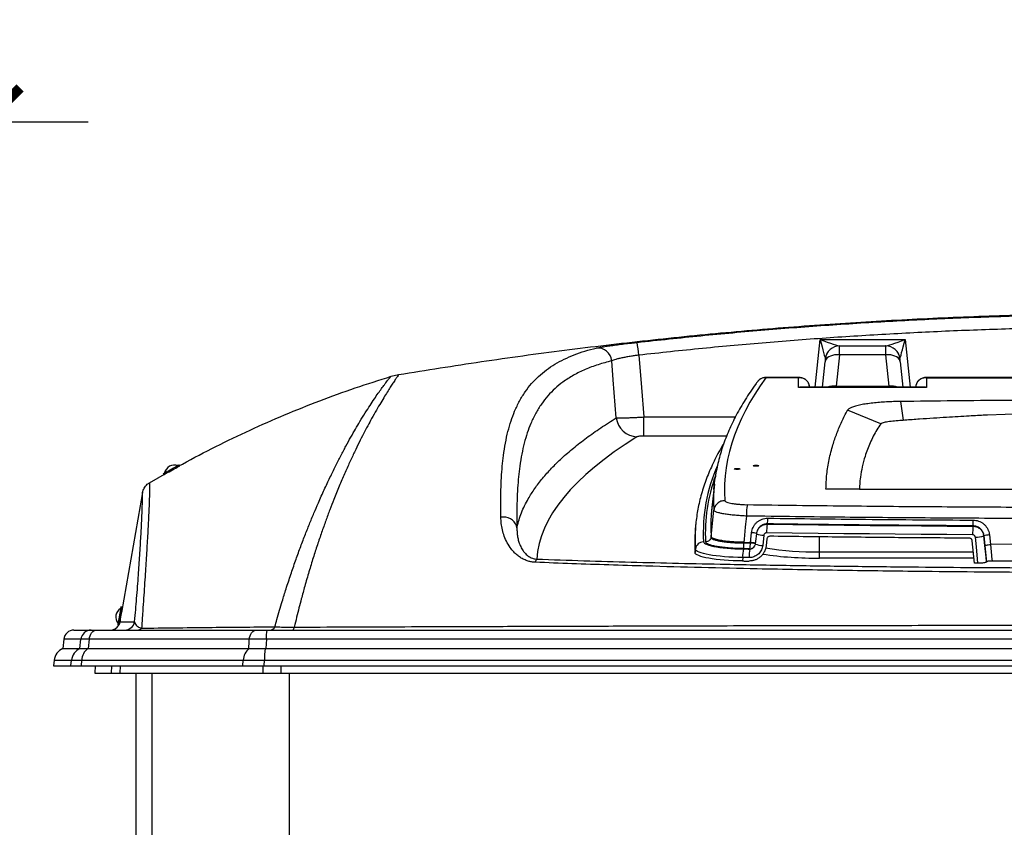
# Model space of a CAD drawing. Extents: x 5251 to 74866, y 269 to 17244.
# Drawn here: x 10296 to 11161, y 10165 to 10874 of the extents above; entities that cross this region are included whole.
import ezdxf

# ---------------------------------------------------------------- set-up
doc = ezdxf.new("R2010")
doc.units = 0
doc.header["$LTSCALE"] = 48
doc.header["$MEASUREMENT"] = 0
doc.styles.get("Standard").update_dxf_attribs({"font": 'arial.ttf', "height": 60})
doc.dimstyles.get("Standard").update_dxf_attribs({"dimscale": 0, "dimtxt": 60, "dimasz": 60, "dimexe": 90, "dimexo": 60, "dimgap": 60, "dimtad": 1, "dimdec": 0, "dimzin": 3, "dimdsep": 46, "dimtxsty": 'Standard', "dimblk": 'ARCHTICK', "dimcen": 60, "dimdle": 90, "dimclrd": 256, "dimclre": 256, "dimclrt": 256, "dimazin": 0, "dimtfac": 0.75, "dimtdec": 0, "dimtmove": 0, "dimatfit": 3, "dimfxl": 0.0625, "dimfrac": 1, "dimtolj": 1, "dimtzin": 0, "dimlwd": -1, "dimarcsym": 0})

# ---------------------------------------------------------------- blocks, each defined once
blk = doc.blocks.new('_ArchTick')
at = {"color": 0, "linetype": 'ByBlock', "const_width": 0.15}
blk.add_lwpolyline([(-0.5, -0.5), (0.5, 0.5)], dxfattribs=at)
blk = doc.blocks.new('*D167')
at = {"lineweight": -2, "transparency": 16777216}
for p, q in [((9656.18, 10488.58), (9656.18, 10874.22)), ((10266.33, 9919.97), (10266.33, 10874.22))]:
    blk.add_line(p, q, dxfattribs=at)
at = {"transparency": 16777216}
blk.add_line((10356.33, 10784.22), (9566.18, 10784.22), dxfattribs=at)
at = {"layer": 'Defpoints', "color": 0, "transparency": 16777216}
for p in [(9656.18, 10784.22), (9656.18, 10428.58), (10266.33, 9859.97)]:
    blk.add_point(p, dxfattribs=at)
at = {"transparency": 16777216, "xscale": 60, "yscale": 60, "zscale": 60, "rotation": 180}
blk.add_blockref('_ArchTick', (9656.18, 10784.22), dxfattribs=at)
at = {"transparency": 16777216, "xscale": 60, "yscale": 60, "zscale": 60}
blk.add_blockref('_ArchTick', (10266.33, 10784.22), dxfattribs=at)
at = {"transparency": 16777216, "insert": (9961.25, 10784.22), "char_height": 60, "attachment_point": 5}
blk.add_mtext('\\A1;610\\PMIN', dxfattribs=at)
blk = doc.blocks.new('A$C7f305e35')
for p, q in [((717.23, 1241.08), (721.64, 1283.02)), ((721.64, 1283.02), (796.22, 1283.02)), ((796.22, 1283.02), (800.63, 1241.08)), ((738.64, 1277.36), (738.72, 1277.36)), ((738.72, 1277.36), (779.14, 1277.36)), ((779.14, 1277.36), (779.22, 1277.36)), ((738.45, 1269.53), (735.56, 1242.01)), ((779.41, 1269.53), (738.45, 1269.53)), ((782.31, 1242.01), (779.41, 1269.53)), ((723.52, 1241.08), (725.87, 1263.42)), ((791.99, 1263.42), (794.34, 1241.08)), ((344.59, 1250.69), (351.13, 1252.22)), ((703.42, 1249.55), (673.41, 1249.55)), ((702.68, 1249.34), (673.98, 1249.34)), ((702.68, 1240.95), (702.68, 1249.34)), ((1196.72, 1249.55), (814.45, 1249.55)), ((815.18, 1249.34), (815.18, 1240.95)), ((815.18, 1249.34), (1195.99, 1249.34)), ((815.18, 1240.95), (702.68, 1240.95)), ((812.82, 1241.08), (705.05, 1241.08)), ((712.24, 1241.78), (712.24, 1241.08)), ((735.52, 1241.08), (735.56, 1242.01)), ((735.56, 1242.01), (782.31, 1242.01)), ((782.34, 1241.08), (782.31, 1242.01)), ((805.62, 1241.08), (805.62, 1241.78)), ((774.96, 1208.88), (745.61, 1220.97)), ((792.32, 1228.52), (794.47, 1212.18)), ((566.51, 1198.19), (566.51, 1214.93)), ((566.51, 1214.93), (647.05, 1214.93)), ((899.86, 1217.71), (868.71, 1216.57)), ((639.37, 1198.19), (566.51, 1198.19)), ((158.69, 1172.01), (158.2, 1172.89)), ((132.17, 1157.19), (147.29, 1165.76)), ((144.26, 1165.16), (144.75, 1164.27)), ((148.92, 1166.59), (148.93, 1166.57)), ((628.64, 1155.91), (626.17, 1132.72)), ((756.11, 1151.59), (726.66, 1151.59)), ((756.13, 1151.91), (756.11, 1151.59)), ((756.11, 1151.59), (1005.58, 1151.59)), ((126.13, 1148.49), (107.53, 1043.02)), ((625.74, 1109.86), (628.14, 1132.93)), ((612.4, 1122.15), (612.08, 1119.15)), ((675.24, 1120.97), (675.1, 1120.7)), ((855.86, 1118.98), (855.92, 1119.28)), ((625.69, 1109.36), (625.74, 1109.86)), ((660.29, 1104.7), (661.25, 1113.23)), ((666.6, 1115.69), (666.52, 1115.54)), ((672.12, 1111.03), (671.1, 1101.99)), ((674.81, 1107.87), (674.1, 1101.63)), ((720.98, 1096.41), (720.98, 1109.57)), ((865.43, 1110.51), (865.41, 1110.4)), ((865.41, 1110.4), (867.73, 1087.48)), ((866.29, 1102.07), (865.43, 1110.51)), ((870.35, 1111.27), (871.21, 1102.82)), ((659.81, 1099.17), (653.92, 1099.25)), ((654.35, 1104.28), (654.4, 1104.78)), ((654.35, 1104.28), (660.23, 1104.19)), ((654.4, 1104.78), (660.29, 1104.7)), ((659.67, 1098.89), (659.81, 1099.17)), ((660.23, 1104.19), (660.29, 1104.7)), ((857.26, 1086.38), (855.26, 1106.13)), ((896.72, 1103.29), (871.21, 1102.82)), ((611.59, 1095.78), (611.91, 1098.77)), ((653.48, 1091.43), (653.45, 1088.38)), ((720.98, 1090.96), (720.98, 1096.41)), ((720.98, 1096.41), (856.25, 1096.41)), ((856.8, 1090.96), (720.98, 1090.96)), ((659.05, 1088.3), (659.05, 1088.32)), ((857.29, 1086.39), (857.1, 1086.37)), ((857.1, 1086.37), (857.26, 1086.38)), ((867.75, 1087.6), (867.73, 1087.48)), ((107.99, 1047.78), (106.99, 1047.96)), ((107.56, 1043.02), (107.16, 1043.09)), ((104.22, 1032.26), (105.08, 1032.11)), ((106.05, 1036.79), (106.45, 1036.71)), ((106.42, 1036.72), (106.13, 1035.04)), ((106.13, 1035.04), (106.14, 1035.04)), ((106.15, 1035.04), (119.07, 1035.04)), ((65.78, 1027.72), (80.92, 1027.72)), ((85.62, 1027.72), (226.23, 1027.72)), ((235.86, 1027.72), (1775.3, 1027.72)), ((56.73, 1019.56), (55.87, 1011.37)), ((71.87, 1019.56), (56.73, 1019.56)), ((71.02, 1011.37), (71.87, 1019.56)), ((219.83, 1019.56), (79.21, 1019.56)), ((234.87, 1019.56), (234.48, 1011.37)), ((1776.29, 1019.56), (234.87, 1019.56)), ((55.87, 1011.37), (71.02, 1011.37)), ((71.02, 1011.37), (71.06, 1011.38)), ((77.94, 1011.38), (78.37, 1011.37)), ((78.37, 1011.37), (219.44, 1011.37)), ((219.44, 1011.37), (219.83, 1011.38)), ((233.93, 1011.38), (234.48, 1011.37)), ((234.48, 1011.37), (1776.69, 1011.37)), ((48.4, 1001.12), (47.87, 996.1)), ((47.87, 996.1), (63.06, 996.1)), ((48.4, 1001.12), (63.59, 1001.12)), ((63.06, 996.1), (63.59, 1001.12)), ((72.28, 996.1), (72.65, 1001.12)), ((72.28, 996.1), (214.17, 996.1)), ((72.65, 1001.12), (214.54, 1001.12)), ((84.28, 996.1), (84, 989.77)), ((98.62, 989.77), (98.9, 996.1)), ((106.41, 989.77), (106.61, 996.1)), ((214.17, 996.1), (214.54, 1001.12)), ((231.95, 989.77), (232.15, 996.1)), ((233.05, 996.1), (233.11, 1001.12)), ((233.05, 996.1), (1778.11, 996.1)), ((233.11, 1001.12), (1778.06, 1001.12)), ((247.94, 989.77), (247.97, 996.1)), ((84, 989.77), (98.62, 989.77)), ((98.62, 989.77), (106.41, 989.77)), ((106.41, 989.77), (231.95, 989.77)), ((120.16, 989.77), (120.16, 828.5)), ((134.59, 676.71), (134.59, 989.77)), ((231.95, 989.77), (247.94, 989.77)), ((247.94, 989.77), (1763.23, 989.77)), ((255.16, 676.71), (255.16, 989.77))]:
    blk.add_line(p, q)
at = {"flags": 128}
for points in [[(738.45, 1269.53), (738.53, 1271.8), (738.59, 1273.73), (738.65, 1275.29), (738.69, 1276.43), (738.71, 1277.12), (738.72, 1277.36)], [(779.41, 1269.53), (779.33, 1271.8), (779.27, 1273.73), (779.21, 1275.29), (779.17, 1276.43), (779.15, 1277.12), (779.14, 1277.36)], [(542.37, 1214.15), (539.73, 1247.63), (538.41, 1264.29)], [(562.2, 1269.25), (564.45, 1240.81), (566.51, 1214.93)], [(738.45, 1269.53), (736.34, 1269.58), (734.3, 1269.41), (732.37, 1269.03), (730.61, 1268.46), (729.08, 1267.72), (727.8, 1266.81), (726.82, 1265.77), (726.17, 1264.63), (725.87, 1263.42)], [(726.14, 1266.03), (726.13, 1265.92), (726.1, 1265.58), (726.04, 1265.04), (725.96, 1264.31), (725.87, 1263.42)], [(791.99, 1263.42), (791.69, 1264.63), (791.04, 1265.77), (790.06, 1266.81), (788.79, 1267.72), (787.25, 1268.46), (785.49, 1269.03), (783.56, 1269.41), (781.52, 1269.58), (779.41, 1269.53)], [(791.99, 1263.42), (791.9, 1264.31), (791.82, 1265.04), (791.77, 1265.58), (791.73, 1265.92), (791.72, 1266.03)], [(673.98, 1249.34), (668.89, 1242.18), (664.18, 1235.01), (659.85, 1227.83), (655.9, 1220.65), (652.33, 1213.47), (649.15, 1206.28), (646.35, 1199.08), (643.93, 1191.89), (641.89, 1184.68), (640.23, 1177.48), (638.96, 1170.27), (638.07, 1163.07), (637.56, 1155.86), (637.44, 1148.65), (637.7, 1141.44)], [(144.26, 1165.16), (144.32, 1165.19), (144.69, 1165.4), (145.36, 1165.77), (146.3, 1166.29), (147.47, 1166.94), (148.82, 1167.69), (150.29, 1168.5), (151.79, 1169.34), (153.27, 1170.16), (154.66, 1170.92), (155.88, 1171.6)], [(144.75, 1164.27), (144.81, 1164.31), (145.18, 1164.51), (145.85, 1164.88), (146.79, 1165.41), (147.96, 1166.06), (149.31, 1166.8), (150.78, 1167.62), (152.28, 1168.45), (153.76, 1169.27), (155.15, 1170.04), (156.37, 1170.72)], [(155.88, 1171.6), (156.89, 1172.16), (157.63, 1172.57), (158.07, 1172.82), (158.2, 1172.89)], [(156.37, 1170.72), (157.38, 1171.27), (158.12, 1171.69), (158.56, 1171.93), (158.69, 1172)], [(648.61, 1168.81), (647.64, 1168.84), (646.82, 1168.93), (646.27, 1169.07), (646.08, 1169.23), (646.27, 1169.38), (646.82, 1169.52), (647.64, 1169.61), (648.61, 1169.64), (649.58, 1169.61), (650.4, 1169.52), (650.95, 1169.38), (651.14, 1169.23), (650.95, 1169.07), (650.4, 1168.93), (649.58, 1168.84), (648.61, 1168.81)], [(665.21, 1171.72), (664.24, 1171.75), (663.42, 1171.84), (662.87, 1171.98), (662.68, 1172.14), (662.87, 1172.29), (663.42, 1172.43), (664.24, 1172.52), (665.21, 1172.55), (666.17, 1172.52), (667, 1172.43), (667.54, 1172.29), (667.74, 1172.14), (667.54, 1171.98), (667, 1171.84), (666.17, 1171.75), (665.21, 1171.72)], [(628.23, 1151.34), (628.53, 1154.78), (629.28, 1161.01)], [(455.11, 1117.49), (454.66, 1119.35), (453.83, 1121.12), (452.66, 1122.73), (451.18, 1124.13), (449.44, 1125.3), (447.48, 1126.18), (445.37, 1126.76), (443.17, 1127.01), (440.96, 1126.92)], [(656.82, 1127.85), (656.06, 1120.63), (655.79, 1118.02), (654.68, 1107.46), (654.4, 1104.78)], [(625.47, 1122.7), (625.42, 1116.25), (625.69, 1109.36)], [(675.1, 1120.7), (697.67, 1120.41), (720.25, 1120.14), (742.83, 1119.9), (765.42, 1119.67), (788.02, 1119.47), (810.63, 1119.28), (833.24, 1119.12), (855.86, 1118.98)], [(665.54, 1112.27), (664.82, 1105.94), (664.51, 1103.23)], [(855.61, 1111.44), (832.95, 1111.58), (810.3, 1111.74), (787.65, 1111.92), (765.01, 1112.13), (742.37, 1112.35), (719.75, 1112.6), (697.13, 1112.87), (674.53, 1113.16)], [(860.31, 1086.35), (858.86, 1100.67), (857.99, 1109.26)], [(619.08, 1105.16), (619.3, 1104.54), (619.89, 1103.93), (620.85, 1103.33), (622.16, 1102.76), (623.8, 1102.2), (625.77, 1101.68), (628.05, 1101.18), (630.61, 1100.73), (633.43, 1100.32), (636.47, 1099.96), (639.72, 1099.65), (643.14, 1099.39), (646.7, 1099.19), (650.36, 1099.05), (654.09, 1098.97)], [(867.75, 1087.6), (867.35, 1091.59), (866.29, 1102.07)], [(871.21, 1102.82), (872.17, 1093.28), (872.27, 1092.35), (872.67, 1088.36)], [(653.45, 1088.38), (649.27, 1088.47), (645.16, 1088.62), (641.15, 1088.84), (637.28, 1089.11), (633.58, 1089.45), (630.08, 1089.83), (626.81, 1090.27), (623.8, 1090.75), (621.08, 1091.28), (618.67, 1091.85), (616.58, 1092.45), (614.84, 1093.08), (613.46, 1093.73), (612.45, 1094.4), (611.83, 1095.09), (611.59, 1095.78)], [(653.48, 1091.43), (649.33, 1091.52), (645.24, 1091.67), (641.26, 1091.88), (637.42, 1092.16), (633.74, 1092.49), (630.27, 1092.87), (627.02, 1093.3), (624.04, 1093.78), (621.33, 1094.31), (618.94, 1094.87), (616.86, 1095.47), (615.14, 1096.09), (613.77, 1096.74), (612.77, 1097.41), (612.15, 1098.09), (611.91, 1098.77)], [(659.07, 1091.35), (658.37, 1091.36), (657.67, 1091.37), (656.97, 1091.38), (656.28, 1091.39), (655.58, 1091.4), (654.88, 1091.41), (654.18, 1091.42), (653.48, 1091.43)], [(654.09, 1098.97), (654.79, 1098.96), (655.49, 1098.95), (656.18, 1098.94), (656.88, 1098.93), (657.58, 1098.92), (658.28, 1098.91), (658.98, 1098.9), (659.67, 1098.89)], [(653.45, 1088.38), (654.15, 1088.37), (654.85, 1088.36), (655.55, 1088.35), (656.25, 1088.34), (656.95, 1088.33), (657.65, 1088.32), (658.35, 1088.31), (659.05, 1088.3)], [(860.31, 1086.35), (859.91, 1086.35), (859.51, 1086.35), (859.11, 1086.35), (858.71, 1086.36), (858.31, 1086.36), (857.91, 1086.36), (857.5, 1086.36), (857.1, 1086.37)], [(106.99, 1047.96), (106.98, 1047.86), (106.9, 1047.42), (106.76, 1046.63), (106.57, 1045.54), (106.33, 1044.19), (106.06, 1042.66), (105.77, 1041), (105.47, 1039.31), (105.17, 1037.65), (104.9, 1036.1), (104.66, 1034.75), (104.47, 1033.64), (104.33, 1032.84), (104.24, 1032.37), (104.22, 1032.26)], [(107.99, 1047.78), (107.97, 1047.69), (107.89, 1047.24), (107.75, 1046.46), (107.56, 1045.36), (107.32, 1044.02), (107.05, 1042.48), (106.76, 1040.83), (106.46, 1039.13), (106.17, 1037.47), (105.9, 1035.93), (105.66, 1034.57), (105.46, 1033.46), (105.32, 1032.66), (105.29, 1032.5)], [(106.13, 1035.04), (105.73, 1033.54), (105.31, 1032.58)], [(258.11, 1027.72), (258.28, 1027.76), (258.45, 1027.89), (258.62, 1028.09), (258.79, 1028.38), (258.95, 1028.75), (259.1, 1029.19), (259.24, 1029.7), (259.37, 1030.27)], [(79.21, 1019.56), (79.44, 1021.2), (79.88, 1022.75), (80.51, 1024.16), (81.31, 1025.38), (82.25, 1026.38), (83.31, 1027.11), (84.44, 1027.57), (85.62, 1027.72)], [(219.83, 1019.56), (220.06, 1021.2), (220.5, 1022.75), (221.13, 1024.16), (221.93, 1025.38), (222.87, 1026.38), (223.93, 1027.11), (225.06, 1027.57), (226.23, 1027.72)], [(234.87, 1019.56), (234.91, 1021.2), (234.98, 1022.75), (235.07, 1024.16), (235.2, 1025.38), (235.34, 1026.38), (235.51, 1027.11), (235.68, 1027.57), (235.86, 1027.72)], [(79.21, 1019.56), (78.38, 1011.51), (78.37, 1011.37)]]:
    blk.add_lwpolyline(points, dxfattribs=at)
for centre, radius, start, end in [((525.94, 1263.03), 12.54, 5.76488, 95.17905), ((316.43, 1244.31), 247.03, 5.7958, 8.42445), ((738.66, 1264.74), 12.61, 90.1078, 173.61213), ((738.72, 1264.71), 12.65, 90, 174), ((779.14, 1264.71), 12.65, 6, 90), ((779.2, 1264.74), 12.61, 6.38787, 89.89227), ((734.04, 1223.75), 18.33, 85.26346, 108.93471), ((783.82, 1223.75), 18.33, 71.06532, 94.73651), ((561.65, 1216.85), 19.46, 187.96461, 266.67011), ((154.12, 1163.8), 8.93, 70.95357, 167.04643), ((764.25, 1113.43), 145.41, 156.14361, 183.26265), ((763.48, 1113.65), 142.82, 159.74011, 183.43108), ((764.05, 1141.43), 136.18, 175.82306, 183.57662), ((763.54, 1118.12), 138.14, 170.11851, 178.10004), ((698.84, 1129.39), 42.05, 168.32812, 182.10697), ((750.57, 1107.44), 138.95, 171.10179, 176.44649), ((653.14, 1125.22), 22.5, 349.10558, 1.97191), ((748.17, 1104.62), 136.86, 173.90406, 183.70324), ((709, 1114.32), 34.49, 169.34345, 181.93064), ((932.94, 1112.61), 77.34, 175.27504, 180.86915), ((802.18, 1123.52), 53.91, 355.48187, 0.83147), ((748.19, 1107.61), 136.57, 176.45713, 183.71021), ((660.65, 1098.11), 15.13, 70.83202, 87.70631), ((673.07, 1134.17), 23.16, 251.02193, 267.65369), ((855.96, 1147.26), 38.05, 273.05459, 284.37024), ((871.68, 1086.26), 25.05, 93.04269, 104.4556), ((619.05, 1097.97), 7.19, 89.78651, 173.55249), ((638.94, 1103.42), 21.3, 348.4798, 2.08005), ((659.91, 1103.87), 4.71, 268.86394, 332.98818), ((659.62, 1089.03), 15.17, 70.86414, 87.68871), ((659.67, 1089.53), 15.18, 70.86982, 87.68346), ((672.05, 1125.12), 23.15, 251.01687, 267.65149), ((717.48, 1373.84), 277.46, 260.90727, 270.72422), ((685.92, 1092.59), 32.46, 168.66628, 182.04809), ((692.03, 1092.51), 32.98, 168.84715, 182.01706), ((717.63, 1405.12), 314.19, 261.48725, 270.61154), ((476.82, 1086.17), 5.76, 138.23172, 169.46805), ((111.49, 1039.08), 8.93, 121.95357, 218.04643), ((97.41, 1036.57), 8.85, 270, 329.78851), ((110.36, 1036.57), 8.85, 270.0197, 350.02744), ((237.69, 1032.99), 5.29, 273.93353, 332.45193), ((65.78, 1018.61), 9.11, 90, 174), ((80.92, 1018.62), 9.1, 90.02345, 174.03159), ((121.57, 1032.7), 4.98, 271.59559, 317.07762), ((60.97, 999.8), 12.65, 113.81895, 174), ((76.16, 999.81), 12.65, 113.81535, 174.01881), ((85.75, 1000.86), 13.1, 126.59276, 178.83671), ((227.64, 1000.86), 13.1, 126.59945, 178.83571), ((288.22, 1001.89), 55.12, 170.08832, 180.79472)]:
    blk.add_arc(centre, radius, start, end)
for centre, major_axis, ratio, start_param, end_param in [((721.64, 1283.68), (-4.51, 17.57), 0.009063, 1.606096, 3.072173), ((721.64, 1283.68), (17.09, -6.3), 0.034057, 4.724937, 6.191013), ((796.22, 1283.68), (17.09, 6.3), 0.034057, 3.233765, 4.699841), ((796.22, 1283.68), (4.51, 17.57), 0.009063, 3.211012, 4.677089), ((719.64, 1264.71), (6.49, 1.4), 0.188426, 6.221428, 6.315221), ((798.22, 1264.71), (6.49, -1.4), 0.188426, 3.109557, 3.20335), ((702.68, 1231.47), (7.38, 7.9), 0.780834, 0.448804, 0.874484), ((702.68, 1231.47), (14.31, 2.72), 0.644282, 1.284461, 1.449183), ((712.92, 1234.48), (-0.89, 8.6), 0.017051, 5.585275, 5.723095), ((804.94, 1234.48), (0.89, 8.6), 0.017051, 0.560091, 0.697911), ((815.18, 1231.47), (-7.38, 7.9), 0.780834, 5.408702, 5.834381), ((815.18, 1231.47), (14.31, -2.72), 0.644282, 1.692409, 1.858935), ((3069.95, 1085.9), (2597.54, 0), 0.166254, 2.880389, 3.132067)]:
    blk.add_ellipse(centre, major_axis=major_axis, ratio=ratio, start_param=start_param, end_param=end_param)
for points, knots in [([(351.13, 1252.22), (375.37, 1256.1), (423.85, 1263.86), (496.83, 1273.8), (569.98, 1282.49), (643.28, 1289.81), (716.26, 1295.76), (788.88, 1300.35), (861.1, 1303.59), (933.35, 1305.62), (981.51, 1305.87), (1005.58, 1305.99)], [0, 0, 0, 0, 0.112009, 0.224048, 0.336103, 0.448161, 0.560207, 0.670226, 0.780207, 0.890136, 1, 1, 1, 1]), ([(560.8, 1280.5), (579.47, 1282.51), (616.8, 1286.53), (672.9, 1291.56), (729.09, 1295.87), (785.38, 1299.37), (841.74, 1302.08), (897.24, 1303.95), (951.85, 1305.1), (987.67, 1305.24), (1005.58, 1305.31)], [0, 0, 0, 0, 0.126369, 0.252744, 0.379113, 0.505711, 0.632315, 0.758912, 0.879445, 1, 1, 1, 1]), ([(1005.58, 1293.98), (987.73, 1293.91), (952.03, 1293.77), (897.61, 1292.63), (842.36, 1290.77), (786.27, 1288.07), (730.2, 1284.59), (674.15, 1280.3), (618.12, 1275.28), (580.84, 1271.26), (562.2, 1269.25)], [0, 0, 0, 0, 0.120532, 0.241087, 0.367456, 0.493832, 0.620201, 0.746799, 0.873402, 1, 1, 1, 1]), ([(440.96, 1126.92), (440.9, 1131.1), (440.77, 1139.44), (440.96, 1150.92), (441.41, 1161.69), (442.15, 1171.71), (443.29, 1181.95), (444.91, 1192.21), (447.14, 1202.34), (449.83, 1211.58), (453.18, 1220.53), (457.29, 1229.08), (462.25, 1237.15), (467.84, 1244.34), (474.05, 1250.72), (480.9, 1256.4), (488.41, 1261.42), (496.58, 1265.83), (505.36, 1269.63), (514.71, 1272.9), (521.44, 1274.64), (524.81, 1275.52)], [0, 0, 0, 0, 0.039328, 0.078692, 0.118078, 0.157461, 0.196804, 0.247243, 0.29771, 0.348184, 0.398633, 0.458247, 0.517895, 0.577563, 0.637227, 0.696854, 0.757465, 0.818099, 0.878743, 0.939383, 1, 1, 1, 1]), ([(524.81, 1275.52), (525.49, 1275.67), (526.87, 1275.97), (530.19, 1276.54), (534.36, 1277.18), (539.31, 1277.87), (544.89, 1278.61), (550.48, 1279.3), (555.83, 1279.93), (559.14, 1280.31), (560.8, 1280.5)], [0, 0, 0, 0, 0.133038, 0.266073, 0.399072, 0.532065, 0.664269, 0.796467, 0.898235, 1, 1, 1, 1]), ([(538.41, 1264.29), (534.33, 1263.21), (526.16, 1261.04), (515.02, 1256.81), (504.72, 1251.76), (495.95, 1246.11), (488.5, 1240.04), (482.21, 1233.64), (476.54, 1226.43), (471.51, 1218.31), (467.41, 1209.81), (464.11, 1201.05), (461.48, 1192.18), (459.29, 1182.48), (457.64, 1172.55), (456.47, 1162.49), (455.66, 1152.45), (455.17, 1141.64), (454.95, 1130.11), (455.05, 1121.7), (455.11, 1117.49)], [0, 0, 0, 0, 0.074841, 0.149709, 0.224572, 0.299407, 0.360139, 0.42091, 0.481685, 0.54244, 0.603159, 0.65223, 0.701325, 0.750413, 0.799475, 0.839562, 0.879691, 0.919823, 0.95993, 1, 1, 1, 1]), ([(562.2, 1269.25), (561.1, 1269.11), (558.9, 1268.81), (555.35, 1268.28), (551.65, 1267.67), (547.96, 1266.97), (544.69, 1266.26), (541.94, 1265.57), (539.76, 1264.9), (538.86, 1264.49), (538.41, 1264.29)], [0, 0, 0, 0, 0.101269, 0.202543, 0.334476, 0.466423, 0.599626, 0.732842, 0.866417, 1, 1, 1, 1]), ([(158.6, 1172.17), (159.43, 1172.64), (169.89, 1178.59), (190.49, 1189.09), (220.39, 1203.57), (250.81, 1216.94), (281.65, 1229.28), (312.89, 1240.66), (334.02, 1247.34), (344.59, 1250.69)], [0, 0, 0, 0, 0.014206, 0.17852, 0.342766, 0.506991, 0.67124, 0.835561, 1, 1, 1, 1]), ([(252.18, 1063.81), (253.55, 1068.05), (256.29, 1076.54), (260.43, 1088.48), (264.55, 1099.86), (268.64, 1110.61), (272.68, 1120.78), (276.66, 1130.39), (281.02, 1140.58), (285.75, 1151.13), (290.78, 1161.85), (295.65, 1171.76), (300.34, 1180.95), (304.84, 1189.45), (309.14, 1197.29), (313.24, 1204.46), (317.49, 1211.62), (321.8, 1218.61), (326.03, 1225.23), (329.84, 1230.97), (333.21, 1235.88), (336.15, 1240.01), (338.83, 1243.67), (341.15, 1246.72), (343, 1248.99), (344.23, 1250.38), (344.47, 1250.59), (344.59, 1250.69)], [0, 0, 0, 0, 0.026976, 0.053968, 0.080965, 0.107945, 0.134701, 0.161463, 0.188221, 0.224515, 0.260829, 0.297146, 0.333446, 0.370256, 0.407078, 0.443903, 0.480717, 0.528113, 0.575538, 0.622984, 0.670436, 0.717877, 0.765283, 0.823952, 0.882639, 0.941329, 1, 1, 1, 1]), ([(351.13, 1252.22), (351.13, 1252.22), (351.13, 1252.22), (351.09, 1251.98), (350.21, 1250.73), (348.74, 1248.57), (346.78, 1245.63), (344.47, 1242.08), (341.88, 1238.05), (338.88, 1233.24), (335.47, 1227.61), (331.65, 1221.1), (327.76, 1214.23), (323.93, 1207.21), (320.26, 1200.21), (316.4, 1192.56), (312.33, 1184.19), (308.05, 1175.05), (303.58, 1165.08), (298.94, 1154.26), (294.61, 1143.62), (290.64, 1133.37), (287.04, 1123.73), (283.39, 1113.5), (279.7, 1102.66), (275.99, 1091.17), (272.28, 1079.1), (269.82, 1070.5), (268.6, 1066.2)], [0, 0, 0, 0, 0, 0.058495, 0.117007, 0.175518, 0.23401, 0.281346, 0.328714, 0.376094, 0.423467, 0.470821, 0.518147, 0.554512, 0.590889, 0.627264, 0.663626, 0.700436, 0.737264, 0.774087, 0.810891, 0.837747, 0.864609, 0.891464, 0.918592, 0.945737, 0.972878, 1, 1, 1, 1]), ([(666.73, 1246.2), (666.09, 1245.34), (663.79, 1242.23), (660.06, 1236.87), (655.66, 1230.12), (651.58, 1223.35), (647.83, 1216.58), (644.4, 1209.8), (641.29, 1203.01), (638.51, 1196.23), (636.05, 1189.44), (633.91, 1182.65), (632.09, 1175.86), (630.61, 1169.08), (629.71, 1164.24), (629.38, 1161.66), (629.35, 1161.35)], [0, 0, 0, 0, 0.031131, 0.111982, 0.192715, 0.273289, 0.353682, 0.433878, 0.513861, 0.59362, 0.673148, 0.752444, 0.831515, 0.910374, 0.989042, 1, 1, 1, 1]), ([(673.41, 1249.53), (672.98, 1249.52), (672.04, 1249.5), (670.62, 1249.12), (669.18, 1248.48), (667.88, 1247.52), (667.02, 1246.68), (666.7, 1246.15), (666.66, 1246.09)], [0, 0, 0, 0, 0.166998, 0.361362, 0.554355, 0.765429, 0.971394, 1, 1, 1, 1]), ([(673.98, 1249.34), (673.97, 1249.34), (673.37, 1249.4), (672.18, 1249.39), (670.38, 1248.98), (668.41, 1248.08), (667.37, 1246.85), (666.77, 1246.16)], [0, 0, 0, 0, 0.002109, 0.216015, 0.42307, 0.671948, 1, 1, 1, 1]), ([(673.41, 1249.53), (673.49, 1249.53), (673.62, 1249.54), (673.79, 1249.46), (673.89, 1249.4), (673.94, 1249.37), (673.96, 1249.35), (673.97, 1249.35), (673.97, 1249.34), (673.98, 1249.34), (673.98, 1249.34), (673.98, 1249.34)], [0, 0, 0, 0, 0.421711, 0.725032, 0.868307, 0.936826, 0.969679, 0.985453, 0.987822, 0.990518, 1, 1, 1, 1]), ([(702.68, 1249.34), (702.68, 1249.34), (702.69, 1249.34), (702.69, 1249.34), (702.71, 1249.35), (702.73, 1249.37), (702.79, 1249.4), (702.92, 1249.46), (703.14, 1249.54), (703.31, 1249.53), (703.41, 1249.53)], [0, 0, 0, 0, 0.0093382, 0.0116013, 0.0280786, 0.0593993, 0.1257083, 0.2664741, 0.5690999, 1, 1, 1, 1]), ([(712.24, 1241.78), (712.01, 1242.82), (711.71, 1244.22), (710.38, 1246.33), (708.77, 1247.87), (706.54, 1248.92), (704.59, 1249.36), (703.33, 1249.39), (702.69, 1249.34), (702.68, 1249.34)], [0, 0, 0, 0, 0.2322953, 0.311105, 0.5573788, 0.7241542, 0.8592054, 0.9986432, 1, 1, 1, 1]), ([(712.17, 1242.09), (712.12, 1242.41), (712.01, 1243.27), (711.5, 1244.57), (710.7, 1245.94), (709.67, 1247.12), (708.45, 1248.1), (707.09, 1248.84), (705.62, 1249.32), (704.38, 1249.55), (703.64, 1249.53), (703.41, 1249.52)], [0, 0, 0, 0, 0.075618, 0.200944, 0.324655, 0.446964, 0.569969, 0.693895, 0.817827, 0.944107, 1, 1, 1, 1]), ([(815.18, 1249.34), (815.18, 1249.34), (814.53, 1249.39), (813.27, 1249.36), (811.32, 1248.92), (809.1, 1247.87), (807.48, 1246.33), (806.16, 1244.22), (805.85, 1242.82), (805.62, 1241.78)], [0, 0, 0, 0, 0.001357, 0.140795, 0.275846, 0.442621, 0.688896, 0.767705, 1, 1, 1, 1]), ([(814.45, 1249.52), (814.3, 1249.53), (813.62, 1249.57), (812.42, 1249.36), (810.92, 1248.91), (809.53, 1248.17), (808.29, 1247.22), (807.25, 1246.06), (806.41, 1244.68), (805.85, 1243.3), (805.73, 1242.35), (805.68, 1241.97)], [0, 0, 0, 0, 0.037287, 0.165874, 0.291431, 0.414917, 0.537353, 0.65848, 0.779014, 0.911672, 1, 1, 1, 1]), ([(814.45, 1249.53), (814.55, 1249.53), (814.73, 1249.54), (814.94, 1249.46), (815.07, 1249.4), (815.13, 1249.37), (815.16, 1249.35), (815.17, 1249.34), (815.18, 1249.34), (815.18, 1249.34), (815.18, 1249.34)], [0, 0, 0, 0, 0.431075, 0.733608, 0.874329, 0.940619, 0.97193, 0.988401, 0.990663, 1, 1, 1, 1]), ([(1005.58, 1230.1), (985.66, 1230.03), (945.81, 1229.89), (890.34, 1229.51), (839.17, 1229.06), (807.93, 1228.7), (792.32, 1228.52)], [0, 0, 0, 0, 0.279988, 0.560003, 0.780012, 1, 1, 1, 1]), ([(726.66, 1151.59), (726.83, 1155.91), (727.18, 1164.55), (729.31, 1177.52), (732.36, 1189.55), (736.19, 1200.65), (740.41, 1210.82), (743.88, 1217.59), (745.61, 1220.97)], [0, 0, 0, 0, 0.186637, 0.373315, 0.560008, 0.706692, 0.85336, 1, 1, 1, 1]), ([(792.32, 1228.52), (790.24, 1228.48), (786.02, 1228.41), (779.75, 1228.12), (773.57, 1227.71), (767.66, 1227.15), (762.19, 1226.45), (757.06, 1225.59), (752.56, 1224.56), (749.01, 1223.39), (746.59, 1222.19), (745.93, 1221.37), (745.61, 1220.97)], [0, 0, 0, 0, 0.087653, 0.17866, 0.27243, 0.368245, 0.46528, 0.562639, 0.67653, 0.788189, 0.896355, 1, 1, 1, 1]), ([(455.11, 1117.49), (455.17, 1117.8), (455.68, 1120.17), (456.86, 1124.6), (459.03, 1130.77), (461.75, 1136.93), (465.49, 1144.03), (470.58, 1152.05), (477.39, 1160.98), (485.33, 1169.89), (494.41, 1178.79), (504.64, 1187.67), (516.05, 1196.54), (528.5, 1205.38), (537.75, 1211.23), (542.37, 1214.15)], [0, 0, 0, 0, 0.009478, 0.0726, 0.135722, 0.198894, 0.262066, 0.353983, 0.445919, 0.537855, 0.629772, 0.722319, 0.814886, 0.907453, 1, 1, 1, 1]), ([(542.37, 1214.15), (542.8, 1214.13), (543.64, 1214.09), (545.65, 1214.09), (548.17, 1214.13), (551.2, 1214.21), (554.65, 1214.33), (558.42, 1214.49), (562.41, 1214.69), (565.14, 1214.85), (566.51, 1214.93)], [0, 0, 0, 0, 0.121883, 0.243765, 0.369301, 0.494835, 0.621053, 0.74727, 0.873635, 1, 1, 1, 1]), ([(868.71, 1216.58), (868, 1216.55), (865.09, 1216.4), (859.68, 1216.11), (851.82, 1215.68), (842.68, 1215.17), (832.24, 1214.54), (820.9, 1213.82), (808.77, 1213), (796.35, 1212.09), (787.99, 1211.41), (783.93, 1211.09)], [0, 0, 0, 0, 0.025392, 0.103884, 0.192122, 0.304284, 0.427749, 0.561621, 0.704909, 0.856528, 1, 1, 1, 1]), ([(774.96, 1208.88), (773.77, 1207.18), (771.39, 1203.77), (768.26, 1198.03), (765.48, 1192.21), (763.05, 1186.3), (760.63, 1179.28), (758.4, 1171.16), (757.44, 1165.1), (756.95, 1162.08)], [0, 0, 0, 0, 0.123971, 0.247919, 0.37186, 0.495805, 0.619763, 0.80989, 1, 1, 1, 1]), ([(783.93, 1211.09), (782.98, 1210.95), (781.05, 1210.68), (778.69, 1210.23), (776.8, 1209.77), (775.48, 1209.31), (775.13, 1209.02), (774.96, 1208.88)], [0, 0, 0, 0, 0.192969, 0.39416, 0.596329, 0.797816, 1, 1, 1, 1]), ([(566.51, 1198.19), (565.82, 1198.18), (564.45, 1198.16), (562.63, 1197.99), (561.21, 1197.74), (560.75, 1197.52), (560.52, 1197.42)], [0, 0, 0, 0, 0.250746, 0.501498, 0.752968, 1, 1, 1, 1]), ([(637.01, 1191.95), (636.5, 1191.11), (634.62, 1188.04), (631.7, 1182.72), (628.25, 1175.99), (625.15, 1169.26), (622.36, 1162.53), (619.89, 1155.79), (617.74, 1149.06), (615.92, 1142.32), (614.42, 1135.73), (613.69, 1131.38), (613.34, 1129.27)], [0, 0, 0, 0, 0.0407045, 0.1489061, 0.2569101, 0.3646997, 0.4722618, 0.5795881, 0.6866762, 0.7935309, 0.9001643, 1, 1, 1, 1]), ([(756.95, 1162.08), (756.71, 1159.96), (756.36, 1156.92), (756.2, 1153.81), (756.15, 1152.56), (756.13, 1152.18), (756.13, 1151.99)], [0, 0, 0, 0, 0.59859, 0.861993, 0.93099, 1, 1, 1, 1]), ([(132.17, 1157.19), (132.19, 1157.11), (132.23, 1156.95), (132.26, 1155.68), (132.25, 1153.61), (132.2, 1150.71), (132.11, 1146.99), (131.96, 1142.57), (131.77, 1137.58), (131.54, 1132.11), (131.24, 1125.85), (130.88, 1118.74), (130.44, 1110.72), (129.95, 1102.24), (129.41, 1093.42), (128.84, 1084.37), (128.21, 1074.52), (127.52, 1064.11), (126.79, 1053.16), (126.04, 1041.79), (125.49, 1033.47), (125.22, 1029.31)], [0, 0, 0, 0, 0.066022, 0.132049, 0.198069, 0.260326, 0.322589, 0.384843, 0.437586, 0.490362, 0.543149, 0.595927, 0.648684, 0.701413, 0.745608, 0.78982, 0.834028, 0.878217, 0.91881, 0.959412, 1, 1, 1, 1]), ([(126.13, 1148.49), (126.29, 1149.17), (126.6, 1150.56), (127.5, 1152.5), (128.7, 1154.28), (130.23, 1155.91), (131.5, 1156.75), (132.17, 1157.19)], [0, 0, 0, 0, 0.1925198, 0.3906168, 0.5831332, 0.7812358, 1, 1, 1, 1]), ([(119.07, 1035.04), (119.39, 1038.59), (120.02, 1045.7), (120.88, 1056.02), (121.68, 1066.18), (122.42, 1075.98), (123.05, 1084.97), (123.63, 1093.74), (124.15, 1102.17), (124.61, 1110.14), (124.98, 1117.21), (125.28, 1123.43), (125.51, 1128.85), (125.7, 1133.82), (125.86, 1138.21), (125.97, 1141.92), (126.05, 1144.83), (126.09, 1146.91), (126.12, 1148.21), (126.13, 1148.4), (126.13, 1148.49)], [0, 0, 0, 0, 0.039337, 0.078674, 0.12488, 0.171105, 0.217336, 0.263548, 0.318846, 0.374173, 0.429523, 0.484882, 0.540231, 0.595544, 0.660946, 0.726356, 0.79176, 0.861171, 0.930588, 1, 1, 1, 1]), ([(637.7, 1141.44), (636.52, 1141.31), (634.17, 1141.06), (631.14, 1139.13), (628.88, 1136.35), (628.39, 1134.07), (628.14, 1132.93)], [0, 0, 0, 0, 0.250002, 0.500002, 0.75, 1, 1, 1, 1]), ([(637.7, 1141.44), (637.77, 1141.24), (637.92, 1140.83), (638.91, 1140.24), (640.46, 1139.69), (642.56, 1139.19), (645.14, 1138.75), (648.12, 1138.42), (651.41, 1138.05), (653.81, 1138.18), (655.83, 1137.81), (656.75, 1137.85), (657.66, 1137.9)], [0, 0, 0, 0, 0.114758, 0.229511, 0.344299, 0.459086, 0.573299, 0.687514, 0.801566, 0.915621, 0.915643, 1, 1, 1, 1]), ([(657.66, 1137.9), (672.01, 1137.7), (700.71, 1137.3), (741.98, 1136.85), (781.44, 1136.47), (819.1, 1136.18), (856.77, 1135.94), (881.89, 1135.83), (894.46, 1135.77)], [0, 0, 0, 0, 0.182125, 0.3642804, 0.5231816, 0.6820829, 0.8410413, 1, 1, 1, 1]), ([(471.16, 1087.23), (470.08, 1087.31), (467.93, 1087.49), (464.59, 1088.32), (461.26, 1089.62), (457.93, 1091.5), (454.93, 1093.74), (452.27, 1096.29), (449.27, 1099.84), (446.32, 1104.46), (443.85, 1110.11), (442.23, 1115.78), (441.22, 1121.41), (441.05, 1125.08), (440.96, 1126.92)], [0, 0, 0, 0, 0.039452, 0.078971, 0.133031, 0.187208, 0.249391, 0.31181, 0.374151, 0.498677, 0.623661, 0.74851, 0.874245, 1, 1, 1, 1]), ([(656.82, 1127.85), (655.53, 1127.91), (652.52, 1128.05), (647.9, 1128.39), (643.18, 1128.86), (638.88, 1129.41), (635.19, 1130.04), (632.15, 1130.73), (629.93, 1131.45), (628.47, 1132.2), (628.25, 1132.68), (628.14, 1132.93)], [0, 0, 0, 0, 0.084257, 0.196695, 0.312337, 0.425015, 0.540937, 0.654143, 0.770637, 0.883691, 1, 1, 1, 1]), ([(894.22, 1125.71), (881.63, 1125.77), (856.45, 1125.88), (818.7, 1126.12), (780.95, 1126.42), (741.38, 1126.79), (699.99, 1127.25), (671.21, 1127.65), (656.82, 1127.85)], [0, 0, 0, 0, 0.1588772, 0.3177541, 0.4766859, 0.6356174, 0.8177943, 1, 1, 1, 1]), ([(661.25, 1113.23), (661.38, 1114.04), (661.65, 1115.65), (662.54, 1117.94), (663.79, 1120.04), (665.37, 1121.91), (667.24, 1123.47), (669.34, 1124.7), (671.62, 1125.54), (673.75, 1125.96), (675.09, 1125.98), (675.63, 1125.99)], [0, 0, 0, 0, 0.1158056, 0.2316147, 0.3473949, 0.4631748, 0.5785424, 0.6939037, 0.808637, 0.923372, 1, 1, 1, 1]), ([(675.63, 1125.99), (689.93, 1125.81), (718.54, 1125.44), (762.92, 1124.99), (808.77, 1124.59), (840.31, 1124.4), (856.08, 1124.31)], [0, 0, 0, 0, 0.238081, 0.476199, 0.73808, 1, 1, 1, 1]), ([(455.11, 1117.49), (455.11, 1116.21), (455.13, 1113.64), (455.61, 1109.76), (456.46, 1105.85), (457.82, 1101.97), (459.69, 1098.48), (461.94, 1095.44), (464.2, 1093.31), (466.54, 1091.74), (468.74, 1090.72), (470.84, 1090.15), (472.21, 1090.04), (472.53, 1090.01)], [0, 0, 0, 0, 0.135268, 0.270524, 0.401059, 0.531651, 0.661991, 0.753325, 0.844472, 0.892068, 0.939506, 0.985726, 1, 1, 1, 1]), ([(666.49, 1115.45), (667.04, 1116.34), (668.15, 1118.15), (670.86, 1119.96), (673.31, 1120.66), (674.74, 1120.69), (675.1, 1120.7)], [0, 0, 0, 0, 0.294727, 0.597611, 0.899297, 1, 1, 1, 1]), ([(675.24, 1120.97), (674.88, 1120.96), (673.45, 1120.93), (670.99, 1120.21), (668.27, 1118.38), (667.16, 1116.56), (666.62, 1115.68)], [0, 0, 0, 0, 0.101585, 0.404829, 0.710134, 1, 1, 1, 1]), ([(855.92, 1119.28), (840.13, 1119.37), (808.55, 1119.56), (762.65, 1119.96), (718.21, 1120.41), (689.56, 1120.78), (675.24, 1120.97)], [0, 0, 0, 0, 0.2618626, 0.5237615, 0.7618633, 1, 1, 1, 1]), ([(855.86, 1118.98), (856.94, 1118.87), (859.09, 1118.65), (861.95, 1117.01), (864.13, 1114.59), (865.15, 1112.22), (865.35, 1110.78), (865.41, 1110.4)], [0, 0, 0, 0, 0.229067, 0.457857, 0.686856, 0.916708, 1, 1, 1, 1]), ([(865.43, 1110.51), (865.38, 1110.9), (865.18, 1112.37), (864.17, 1114.79), (862.01, 1117.26), (859.15, 1118.94), (857, 1119.16), (855.92, 1119.28)], [0, 0, 0, 0, 0.083799, 0.314626, 0.54386, 0.772077, 1, 1, 1, 1]), ([(856.08, 1124.31), (856.89, 1124.26), (858.5, 1124.17), (860.85, 1123.53), (863.06, 1122.53), (865.07, 1121.17), (866.83, 1119.48), (868.29, 1117.53), (869.4, 1115.35), (870.08, 1113.24), (870.27, 1111.85), (870.35, 1111.27)], [0, 0, 0, 0, 0.114273, 0.228548, 0.342835, 0.457125, 0.571716, 0.686315, 0.801505, 0.916706, 1, 1, 1, 1]), ([(625.69, 1109.36), (625.57, 1108.79), (625.32, 1107.65), (624.19, 1106.26), (622.67, 1105.29), (621.5, 1105.17), (620.91, 1105.1)], [0, 0, 0, 0, 0.249994, 0.500003, 0.749999, 1, 1, 1, 1]), ([(625.69, 1109.36), (625.69, 1109.36), (625.69, 1109.36), (625.96, 1108.43), (627.02, 1107.77), (628.93, 1106.91), (631.72, 1106.16), (635.25, 1105.5), (639.37, 1104.96), (644.01, 1104.58), (649.04, 1104.33), (652.55, 1104.28), (654.35, 1104.28), (654.35, 1104.28)], [0, 0, 0, 0, 0.000001, 0.09821, 0.196416, 0.31161, 0.426801, 0.541084, 0.655364, 0.76946, 0.883559, 0.999999, 1, 1, 1, 1]), ([(654.4, 1104.78), (653.06, 1104.81), (650.45, 1104.86), (646.73, 1105.04), (642.62, 1105.32), (638.27, 1105.76), (634.44, 1106.32), (631.61, 1106.89), (629.54, 1107.43), (627.66, 1108.09), (626.12, 1108.9), (625.87, 1109.53), (625.74, 1109.86)], [0, 0, 0, 0, 0.087287, 0.171029, 0.25007, 0.376079, 0.499842, 0.582041, 0.665561, 0.749763, 0.870241, 1, 1, 1, 1]), ([(666.48, 1115.45), (666.26, 1114.95), (665.8, 1113.93), (665.63, 1112.83), (665.54, 1112.27)], [0, 0, 0, 0, 0.49613, 1, 1, 1, 1]), ([(674.53, 1113.16), (674.44, 1113.15), (674.08, 1113.15), (673.46, 1112.97), (672.79, 1112.5), (672.29, 1111.83), (672.18, 1111.29), (672.12, 1111.03)], [0, 0, 0, 0, 0.076664, 0.306407, 0.537281, 0.768725, 1, 1, 1, 1]), ([(677.32, 1110.09), (677.02, 1110.06), (676.4, 1110), (675.61, 1109.5), (675.01, 1108.77), (674.88, 1108.17), (674.81, 1107.87)], [0, 0, 0, 0, 0.249976, 0.49984, 0.749674, 1, 1, 1, 1]), ([(852.74, 1108.42), (833.23, 1108.55), (794.22, 1108.81), (735.73, 1109.37), (696.79, 1109.85), (677.32, 1110.09)], [0, 0, 0, 0, 0.333333, 0.666667, 1, 1, 1, 1]), ([(855.26, 1106.13), (855.2, 1106.43), (855.07, 1107.04), (854.48, 1107.79), (853.68, 1108.32), (853.06, 1108.39), (852.74, 1108.42)], [0, 0, 0, 0, 0.250006, 0.499902, 0.749744, 1, 1, 1, 1]), ([(857.99, 1109.26), (857.98, 1109.36), (857.93, 1109.72), (857.67, 1110.32), (857.13, 1110.94), (856.41, 1111.35), (855.88, 1111.41), (855.61, 1111.44)], [0, 0, 0, 0, 0.083426, 0.31358, 0.542651, 0.771271, 1, 1, 1, 1]), ([(653.92, 1099.25), (651.87, 1099.3), (647.81, 1099.39), (642.03, 1099.74), (636.69, 1100.22), (631.94, 1100.86), (627.88, 1101.61), (624.65, 1102.47), (622.47, 1103.36), (621.19, 1104.25), (621, 1104.82), (620.91, 1105.1)], [0, 0, 0, 0, 0.1163676, 0.2304597, 0.3445493, 0.4588901, 0.5732313, 0.6884595, 0.8036887, 0.9018433, 1, 1, 1, 1]), ([(654.35, 1104.28), (654.34, 1103.69), (654.31, 1102.51), (654.21, 1100.93), (654.08, 1099.72), (653.98, 1099.41), (653.92, 1099.25)], [0, 0, 0, 0, 0.249993, 0.500001, 0.749997, 1, 1, 1, 1]), ([(674.1, 1101.63), (673.95, 1100.72), (673.65, 1098.91), (672.58, 1096.35), (671.09, 1094.02), (669.2, 1092.01), (666.97, 1090.37), (664.49, 1089.18), (661.81, 1088.43), (659.97, 1088.36), (659.05, 1088.32)], [0, 0, 0, 0, 0.124882, 0.249993, 0.374641, 0.499885, 0.624407, 0.749716, 0.874215, 1, 1, 1, 1]), ([(671.1, 1101.99), (670.99, 1101.32), (670.77, 1099.97), (670.02, 1098.06), (668.98, 1096.31), (667.65, 1094.75), (666.08, 1093.45), (664.32, 1092.42), (662.42, 1091.73), (660.64, 1091.38), (659.52, 1091.36), (659.07, 1091.35)], [0, 0, 0, 0, 0.11567, 0.231342, 0.347087, 0.462831, 0.578283, 0.693732, 0.808592, 0.923449, 1, 1, 1, 1]), ([(659.67, 1098.89), (659.85, 1098.89), (660.57, 1098.91), (661.81, 1099.28), (663.17, 1100.21), (663.73, 1101.12), (664, 1101.57)], [0, 0, 0, 0, 0.100933, 0.40342, 0.70993, 1, 1, 1, 1]), ([(664.48, 1103.23), (664.46, 1102.98), (664.4, 1102.39), (664.14, 1101.87), (663.99, 1101.57)], [0, 0, 0, 0, 0.4312098, 1, 1, 1, 1]), ([(866.29, 1102.07), (866.38, 1102.11), (866.58, 1102.2), (867.73, 1102.41), (869.34, 1102.63), (870.58, 1102.76), (871.21, 1102.82)], [0, 0, 0, 0, 0.2499983, 0.5000022, 0.7500007, 1, 1, 1, 1]), ([(1005.58, 1078.04), (989.08, 1078.05), (956.07, 1078.08), (906.56, 1078.29), (857.05, 1078.64), (812.26, 1079.08), (772.21, 1079.58), (736.88, 1080.1), (701.58, 1080.71), (661.71, 1081.49), (617.29, 1082.51), (573.82, 1083.69), (535.89, 1084.87), (503.43, 1085.97), (481.92, 1086.81), (471.16, 1087.23)], [0, 0, 0, 0, 0.09208, 0.184159, 0.276317, 0.368475, 0.43436, 0.500244, 0.566172, 0.6321, 0.723952, 0.815802, 0.8772, 0.938604, 1, 1, 1, 1]), ([(472.53, 1090.01), (486.29, 1089.54), (513.81, 1088.6), (555.37, 1087.43), (597.06, 1086.39), (643.65, 1085.4), (695.14, 1084.49), (751.53, 1083.7), (805.61, 1083.11), (857.35, 1082.69), (906.73, 1082.42), (956.14, 1082.25), (989.1, 1082.22), (1005.58, 1082.21)], [0, 0, 0, 0, 0.078634, 0.157292, 0.235959, 0.314605, 0.420159, 0.525727, 0.631287, 0.723427, 0.815568, 0.907784, 1, 1, 1, 1]), ([(867.73, 1087.48), (867.62, 1087.35), (867.41, 1087.09), (866.1, 1086.74), (864.23, 1086.49), (862.19, 1086.36), (860.85, 1086.35), (860.31, 1086.35)], [0, 0, 0, 0, 0.215069, 0.430193, 0.644033, 0.857332, 1, 1, 1, 1]), ([(872.67, 1088.36), (872.13, 1088.35), (871.05, 1088.34), (869.59, 1088.21), (868.48, 1088.02), (867.87, 1087.8), (867.78, 1087.66), (867.75, 1087.6)], [0, 0, 0, 0, 0.215642, 0.4313398, 0.6457652, 0.8596489, 1, 1, 1, 1]), ([(1005.58, 1088.03), (991.54, 1088.04), (963.45, 1088.05), (919.14, 1088.15), (888.88, 1088.29), (872.67, 1088.36)], [0, 0, 0, 0, 0.31698, 0.633961, 1, 1, 1, 1]), ([(268.6, 1066.2), (267.58, 1062.5), (265.16, 1053.75), (262.08, 1041.7), (260.05, 1033.17), (259.37, 1030.27)], [0, 0, 0, 0, 0.325703, 0.770545, 1, 1, 1, 1]), ([(242.38, 1030.55), (242.97, 1032.71), (245.07, 1040.36), (248.35, 1051.55), (251.04, 1060.17), (252.18, 1063.81)], [0, 0, 0, 0, 0.185009, 0.655548, 1, 1, 1, 1]), ([(106.15, 1035.04), (106.15, 1035.06), (106.18, 1035.19), (106.26, 1035.63), (106.43, 1036.6), (106.69, 1038.09), (106.99, 1039.76), (107.29, 1041.45), (107.55, 1042.95), (107.75, 1044.09), (107.86, 1044.74), (107.86, 1044.75), (107.86, 1044.75)], [0, 0, 0, 0, 0.020199, 0.093917, 0.211704, 0.329481, 0.447266, 0.565042, 0.682826, 0.800607, 0.91839, 1, 1, 1, 1]), ([(107.86, 1044.78), (107.84, 1044.67), (107.8, 1044.43), (107.67, 1043.73), (107.57, 1043.14), (107.55, 1043.02)], [0, 0, 0, 0, 0.442184, 0.88437, 1, 1, 1, 1]), ([(106.12, 1034.89), (106.12, 1034.87), (106.1, 1034.81), (106.13, 1034.94), (106.15, 1035.04)], [0, 0, 0, 0, 0.212119, 1, 1, 1, 1]), ([(106.44, 1036.72), (106.39, 1036.44), (106.26, 1035.73), (106.18, 1035.26), (106.15, 1035.07), (106.14, 1035.04)], [0, 0, 0, 0, 0.344021, 0.899221, 1, 1, 1, 1]), ([(119.07, 1035.04), (119.15, 1034.51), (119.31, 1033.52), (120.2, 1032.06), (121.52, 1030.9), (123.14, 1029.96), (124.52, 1029.53), (125.22, 1029.31)], [0, 0, 0, 0, 0.2748361, 0.5104615, 0.7478957, 0.872757, 1, 1, 1, 1]), ([(125.22, 1029.31), (134.85, 1029.43), (154.12, 1029.68), (193.17, 1030.12), (222.69, 1030.38), (242.38, 1030.55)], [0, 0, 0, 0, 0.249834, 0.499698, 1, 1, 1, 1]), ([(242.38, 1030.55), (243.29, 1030.51), (245.13, 1030.43), (248.79, 1030.33), (253.48, 1030.26), (257.38, 1030.27), (259.37, 1030.27)], [0, 0, 0, 0, 0.189524, 0.380964, 0.685421, 1, 1, 1, 1]), ([(259.37, 1030.27), (274.56, 1030.33), (304.96, 1030.45), (350.79, 1030.62), (396.75, 1030.79), (448.04, 1030.97), (504.66, 1031.15), (566.64, 1031.34), (622.9, 1031.49), (673.42, 1031.61), (718.17, 1031.7), (762.94, 1031.78), (807.73, 1031.84), (863.1, 1031.91), (929.05, 1031.95), (980.07, 1031.96), (1005.58, 1031.96)], [0, 0, 0, 0, 0.061961, 0.123936, 0.185915, 0.247882, 0.330892, 0.41391, 0.496923, 0.556696, 0.616472, 0.676247, 0.73604, 0.795833, 0.897908, 1, 1, 1, 1]), ([(80.92, 1027.72), (81.01, 1027.72), (81.2, 1027.72), (82.18, 1027.72), (83.61, 1027.72), (84.94, 1027.72), (85.62, 1027.72)], [0, 0, 0, 0, 0.245695, 0.500016, 0.745691, 1, 1, 1, 1]), ([(226.23, 1027.72), (226.9, 1027.72), (228.24, 1027.72), (230.6, 1027.72), (233.16, 1027.72), (234.95, 1027.72), (235.86, 1027.72)], [0, 0, 0, 0, 0.246418, 0.500011, 0.746415, 1, 1, 1, 1]), ([(79.21, 1019.56), (78.19, 1019.58), (76.11, 1019.62), (73.89, 1019.64), (72.33, 1019.62), (72.02, 1019.58), (71.87, 1019.56)], [0, 0, 0, 0, 0.245708, 0.499986, 0.745704, 1, 1, 1, 1]), ([(219.44, 1011.37), (219.44, 1011.44), (219.57, 1014.17), (219.7, 1016.9), (219.83, 1019.56)], [0, 0, 0, 0, 0.025934, 1, 1, 1, 1]), ([(234.87, 1019.56), (233.49, 1019.58), (230.69, 1019.61), (226.73, 1019.62), (223, 1019.61), (220.9, 1019.58), (219.83, 1019.56)], [0, 0, 0, 0, 0.246432, 0.49999, 0.746431, 1, 1, 1, 1]), ([(71.06, 1011.38), (71.22, 1011.39), (71.55, 1011.42), (72.97, 1011.43), (75.02, 1011.42), (76.96, 1011.39), (77.94, 1011.38)], [0, 0, 0, 0, 0.240791, 0.48857, 0.740274, 1, 1, 1, 1]), ([(219.83, 1011.38), (220.89, 1011.39), (223, 1011.41), (226.56, 1011.42), (230.21, 1011.41), (232.68, 1011.39), (233.93, 1011.38)], [0, 0, 0, 0, 0.263827, 0.527563, 0.761156, 1, 1, 1, 1]), ([(63.06, 996.1), (63.18, 996.1), (63.42, 996.1), (64.55, 996.1), (66.31, 996.1), (68.81, 996.1), (71.12, 996.1), (72.28, 996.1)], [0, 0, 0, 0, 0.186513, 0.372465, 0.560644, 0.780406, 1, 1, 1, 1]), ([(63.59, 1001.12), (63.81, 1001.12), (64.25, 1001.12), (66.43, 1001.12), (69.24, 1001.12), (71.52, 1001.12), (72.65, 1001.12)], [0, 0, 0, 0, 0.279114, 0.5604, 0.780283, 1, 1, 1, 1]), ([(214.17, 996.1), (215.65, 996.1), (218.63, 996.1), (223.56, 996.1), (228.41, 996.1), (231.51, 996.1), (233.05, 996.1)], [0, 0, 0, 0, 0.2792613, 0.5603306, 0.7802345, 1, 1, 1, 1]), ([(214.54, 1001.12), (216, 1001.12), (218.92, 1001.12), (223.78, 1001.12), (228.54, 1001.12), (231.59, 1001.12), (233.11, 1001.12)], [0, 0, 0, 0, 0.279262, 0.560332, 0.780236, 1, 1, 1, 1])]:
    blk.add_open_spline(points, degree=3, knots=knots)

msp = doc.modelspace()

# ---------------------------------------------------------------- block references
msp.add_blockref('A$C7f305e35', (10278.02, 9310.18))

# ---------------------------------------------------------------- dimensions: what is measured, and where the dimension line sits
dim = msp.add_linear_dim(base=(9656.18, 10784.22), p1=(10266.33, 9859.97), p2=(9656.18, 10428.58), text='<>\\XMIN', dimstyle='Standard', override={"dimscale": 1})
dim.commit()
dim.dimension.update_dxf_attribs({"geometry": '*D167', "text_midpoint": (9961.25, 10784.22), "dimtype": 160})

doc.saveas('drawing.dxf')
